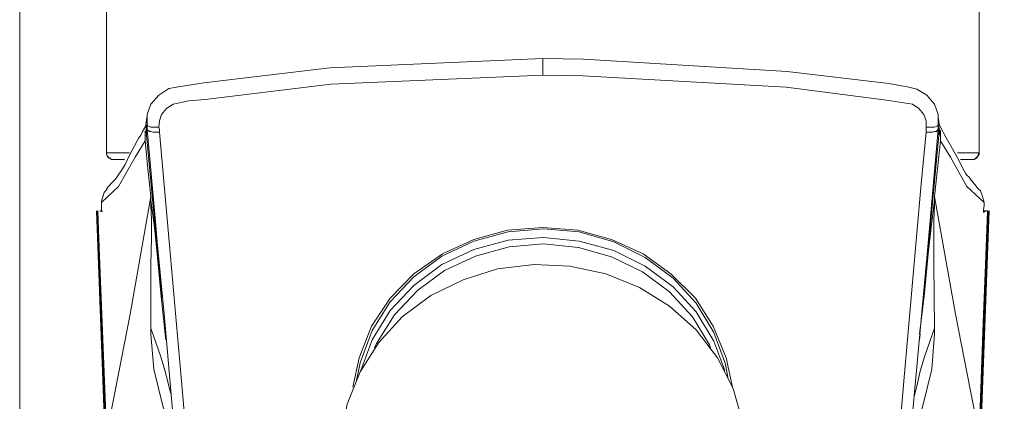
# Model space of a CAD drawing. Units: millimetres. Extents: x 52 to 163, y -179 to -75.
# Drawn here: x 52 to 67, y -106 to -100 of the extents above; entities that cross this region are included whole.
import ezdxf

# ---------------------------------------------------------------- set-up
doc = ezdxf.new("R2010")
doc.units = ezdxf.units.MM
doc.header["$MEASUREMENT"] = 0
doc.layers.add('Capa 1', color=7, linetype='Continuous', lineweight=0)

# ---------------------------------------------------------------- blocks, each defined once
blk = doc.blocks.new('Block_0')
at = {"layer": 'Capa 1'}
blk.add_lwpolyline([(51.603, -178.539), (163.408, -178.539), (163.408, -74.709), (51.603, -74.709)], close=True, dxfattribs=at)
at = {"layer": 'Capa 1', "color": 18, "lineweight": 9, "true_color": 0x000000}
for points in [[(52.925, -94.154), (52.925, -94.154), (52.925, -102.089), (52.925, -102.089)], [(66.218, -102.089), (66.218, -102.089), (66.218, -94.154), (66.218, -94.154)], [(53.547, -101.576), (53.547, -101.576), (53.525, -101.707), (53.525, -101.707)], [(53.677, -103.245), (53.677, -103.245), (53.547, -101.783), (53.547, -101.783)], [(65.607, -101.728), (65.607, -101.728), (65.618, -101.838), (65.618, -101.838)], [(65.629, -101.794), (65.629, -101.794), (65.618, -101.794), (65.618, -101.794)], [(65.618, -101.805), (65.618, -101.805), (65.618, -101.87), (65.618, -101.87)], [(53.536, -101.87), (53.536, -101.87), (53.525, -101.882), (53.525, -101.882)], [(53.765, -104.315), (53.765, -104.315), (53.536, -101.87), (53.536, -101.87)], [(65.378, -104.315), (65.378, -104.315), (65.607, -101.87), (65.607, -101.87)], [(52.924, -102.089), (52.924, -102.089), (52.924, -102.143), (52.924, -102.143)], [(66.218, -102.089), (66.218, -102.089), (66.218, -102.078), (66.218, -102.078)], [(66.218, -102.143), (66.218, -102.143), (66.218, -102.089), (66.218, -102.089)], [(53.601, -102.809), (53.601, -102.809), (53.601, -102.864), (53.601, -102.864)], [(65.541, -102.809), (65.541, -102.809), (65.541, -102.864), (65.541, -102.864)], [(52.771, -103.027), (52.771, -103.027), (53.154, -113.243), (53.154, -113.243)], [(52.859, -103.027), (52.859, -103.027), (52.826, -103.027), (52.826, -103.027)], [(52.826, -103.027), (52.826, -103.027), (52.859, -103.038), (52.859, -103.038)], [(52.848, -103.005), (52.848, -103.005), (52.859, -103.038), (52.859, -103.038)], [(65.989, -113.243), (65.989, -113.243), (66.37, -103.027), (66.37, -103.027)], [(66.284, -103.038), (66.284, -103.038), (66.284, -103.005), (66.284, -103.005)], [(66.316, -103.027), (66.316, -103.027), (66.284, -103.027), (66.284, -103.027)], [(66.316, -103.027), (66.316, -103.027), (66.284, -103.049), (66.284, -103.049)], [(66.316, -103.027), (66.316, -103.027), (66.348, -103.027), (66.348, -103.027)], [(53.699, -103.682), (53.699, -103.682), (53.765, -104.381), (53.765, -104.381)], [(65.443, -103.682), (65.443, -103.682), (65.366, -104.381), (65.366, -104.381)], [(53.765, -104.381), (53.765, -104.381), (53.765, -104.315), (53.765, -104.315)], [(65.366, -104.381), (65.366, -104.381), (65.378, -104.315), (65.378, -104.315)], [(53.819, -104.905), (53.819, -104.905), (53.831, -104.992), (53.831, -104.992)], [(65.312, -104.992), (65.312, -104.992), (65.323, -104.905), (65.323, -104.905)]]:
    blk.add_open_spline(points, degree=3, dxfattribs=at)
for points, knots in [([(53.994, -101.139), (53.994, -101.139), (53.994, -101.139), (53.994, -101.139), (53.994, -101.139), (54.409, -101.074), (54.409, -101.074), (54.409, -101.074), (56.33, -100.844), (56.33, -100.844), (56.33, -100.844), (59.571, -100.703), (59.571, -100.703)], [0, 0, 0, 0, 1, 1, 1, 2, 2, 2, 3, 3, 3, 4, 4, 4, 4]), ([(59.571, -100.703), (59.571, -100.703), (60.193, -100.714), (60.193, -100.714), (60.193, -100.714), (63.293, -100.899), (63.293, -100.899), (63.293, -100.899), (64.843, -101.085), (64.843, -101.085), (64.843, -101.085), (65.148, -101.139), (65.148, -101.139)], [0, 0, 0, 0, 1, 1, 1, 2, 2, 2, 3, 3, 3, 4, 4, 4, 4]), ([(59.571, -100.954), (59.571, -100.954), (59.571, -100.899), (59.571, -100.899), (59.571, -100.899), (59.571, -100.844), (59.571, -100.844), (59.571, -100.844), (59.571, -100.779), (59.571, -100.779), (59.571, -100.779), (59.571, -100.735), (59.571, -100.735), (59.571, -100.735), (59.571, -100.714), (59.571, -100.714), (59.571, -100.714), (59.571, -100.703), (59.571, -100.703)], [0, 0, 0, 0, 1, 1, 1, 2, 2, 2, 3, 3, 3, 4, 4, 4, 5, 5, 5, 6, 6, 6, 6]), ([(59.571, -100.954), (59.571, -100.954), (56.341, -101.096), (56.341, -101.096), (56.341, -101.096), (54.431, -101.325), (54.431, -101.325), (54.431, -101.325), (54.18, -101.347), (54.18, -101.347), (54.18, -101.347), (53.94, -101.401), (53.94, -101.401), (53.94, -101.401), (53.841, -101.467), (53.841, -101.467), (53.841, -101.467), (53.765, -101.554), (53.765, -101.554), (53.765, -101.554), (53.732, -101.652), (53.732, -101.652), (53.732, -101.652), (53.721, -101.75), (53.721, -101.75)], [0, 0, 0, 0, 1, 1, 1, 2, 2, 2, 3, 3, 3, 4, 4, 4, 5, 5, 5, 6, 6, 6, 7, 7, 7, 8, 8, 8, 8]), ([(65.41, -101.75), (65.41, -101.75), (65.41, -101.652), (65.41, -101.652), (65.41, -101.652), (65.378, -101.554), (65.378, -101.554), (65.378, -101.554), (65.301, -101.467), (65.301, -101.467), (65.301, -101.467), (65.203, -101.401), (65.203, -101.401), (65.203, -101.401), (64.81, -101.335), (64.81, -101.335), (64.81, -101.335), (63.282, -101.139), (63.282, -101.139), (63.282, -101.139), (60.183, -100.964), (60.183, -100.964), (60.183, -100.964), (59.571, -100.954), (59.571, -100.954)], [0, 0, 0, 0, 1, 1, 1, 2, 2, 2, 3, 3, 3, 4, 4, 4, 5, 5, 5, 6, 6, 6, 7, 7, 7, 8, 8, 8, 8]), ([(53.547, -101.707), (53.547, -101.707), (53.547, -101.554), (53.547, -101.554), (53.547, -101.554), (53.601, -101.401), (53.601, -101.401), (53.601, -101.401), (53.721, -101.259), (53.721, -101.259), (53.721, -101.259), (53.874, -101.161), (53.874, -101.161), (53.874, -101.161), (53.994, -101.139), (53.994, -101.139)], [0, 0, 0, 0, 1, 1, 1, 2, 2, 2, 3, 3, 3, 4, 4, 4, 5, 5, 5, 5]), ([(65.148, -101.139), (65.148, -101.139), (65.148, -101.139), (65.148, -101.139), (65.148, -101.139), (65.268, -101.172), (65.268, -101.172), (65.268, -101.172), (65.421, -101.259), (65.421, -101.259), (65.421, -101.259), (65.541, -101.401), (65.541, -101.401), (65.541, -101.401), (65.596, -101.554), (65.596, -101.554), (65.596, -101.554), (65.596, -101.707), (65.596, -101.707)], [0, 0, 0, 0, 1, 1, 1, 2, 2, 2, 3, 3, 3, 4, 4, 4, 5, 5, 5, 6, 6, 6, 6]), ([(65.618, -101.728), (65.618, -101.728), (65.607, -101.663), (65.607, -101.663), (65.607, -101.663), (65.596, -101.598), (65.596, -101.598)], [0, 0, 0, 0, 1, 1, 1, 2, 2, 2, 2]), ([(53.525, -101.718), (53.525, -101.718), (53.503, -101.762), (53.503, -101.762), (53.503, -101.762), (53.47, -101.826), (53.47, -101.826), (53.47, -101.826), (53.448, -101.87), (53.448, -101.87), (53.448, -101.87), (53.416, -101.914), (53.416, -101.914), (53.416, -101.914), (53.394, -101.958), (53.394, -101.958), (53.394, -101.958), (53.274, -102.176), (53.274, -102.176), (53.274, -102.176), (53.208, -102.318), (53.208, -102.318), (53.208, -102.318), (53.143, -102.427), (53.143, -102.427), (53.143, -102.427), (53.121, -102.449), (53.121, -102.449), (53.121, -102.449), (53.099, -102.493), (53.099, -102.493), (53.099, -102.493), (53.056, -102.547), (53.056, -102.547), (53.056, -102.547), (52.99, -102.612), (52.99, -102.612), (52.99, -102.612), (52.925, -102.689), (52.925, -102.689)], [0, 0, 0, 0, 1, 1, 1, 2, 2, 2, 3, 3, 3, 4, 4, 4, 5, 5, 5, 6, 6, 6, 7, 7, 7, 8, 8, 8, 9, 9, 9, 10, 10, 10, 11, 11, 11, 12, 12, 12, 13, 13, 13, 13]), ([(53.514, -101.958), (53.514, -101.958), (53.514, -101.86), (53.514, -101.86), (53.514, -101.86), (53.514, -101.848), (53.514, -101.848), (53.514, -101.848), (53.514, -101.805), (53.514, -101.805)], [0, 0, 0, 0, 1, 1, 1, 2, 2, 2, 3, 3, 3, 3]), ([(53.536, -101.707), (53.536, -101.707), (53.525, -101.728), (53.525, -101.728), (53.525, -101.728), (53.536, -101.87), (53.536, -101.87)], [0, 0, 0, 0, 1, 1, 1, 2, 2, 2, 2]), ([(53.547, -101.707), (53.547, -101.707), (53.525, -101.826), (53.525, -101.826), (53.525, -101.826), (53.525, -101.838), (53.525, -101.838)], [0, 0, 0, 0, 1, 1, 1, 2, 2, 2, 2]), ([(53.536, -101.87), (53.536, -101.87), (53.536, -101.87), (53.536, -101.87), (53.536, -101.87), (53.547, -101.794), (53.547, -101.794), (53.547, -101.794), (53.547, -101.783), (53.547, -101.783)], [0, 0, 0, 0, 1, 1, 1, 2, 2, 2, 3, 3, 3, 3]), ([(53.547, -101.783), (53.547, -101.783), (53.547, -101.74), (53.547, -101.74), (53.547, -101.74), (53.547, -101.707), (53.547, -101.707)], [0, 0, 0, 0, 1, 1, 1, 2, 2, 2, 2]), ([(53.547, -101.707), (53.547, -101.707), (53.547, -101.718), (53.547, -101.718), (53.547, -101.718), (53.557, -101.728), (53.557, -101.728), (53.557, -101.728), (53.579, -101.74), (53.579, -101.74), (53.579, -101.74), (53.601, -101.75), (53.601, -101.75), (53.601, -101.75), (53.623, -101.75), (53.623, -101.75), (53.623, -101.75), (53.655, -101.75), (53.655, -101.75), (53.655, -101.75), (53.689, -101.75), (53.689, -101.75), (53.689, -101.75), (53.721, -101.75), (53.721, -101.75)], [0, 0, 0, 0, 1, 1, 1, 2, 2, 2, 3, 3, 3, 4, 4, 4, 5, 5, 5, 6, 6, 6, 7, 7, 7, 8, 8, 8, 8]), ([(53.547, -101.783), (53.547, -101.783), (53.557, -101.794), (53.557, -101.794), (53.557, -101.794), (53.569, -101.805), (53.569, -101.805), (53.569, -101.805), (53.579, -101.816), (53.579, -101.816), (53.579, -101.816), (53.601, -101.816), (53.601, -101.816), (53.601, -101.816), (53.634, -101.826), (53.634, -101.826), (53.634, -101.826), (53.667, -101.826), (53.667, -101.826), (53.667, -101.826), (53.699, -101.826), (53.699, -101.826), (53.699, -101.826), (53.732, -101.826), (53.732, -101.826)], [0, 0, 0, 0, 1, 1, 1, 2, 2, 2, 3, 3, 3, 4, 4, 4, 5, 5, 5, 6, 6, 6, 7, 7, 7, 8, 8, 8, 8]), ([(53.721, -101.75), (53.721, -101.75), (53.732, -101.783), (53.732, -101.783), (53.732, -101.783), (53.732, -101.826), (53.732, -101.826)], [0, 0, 0, 0, 1, 1, 1, 2, 2, 2, 2]), ([(53.732, -101.826), (53.732, -101.826), (53.885, -103.551), (53.885, -103.551), (53.885, -103.551), (54.07, -105.624), (54.07, -105.624), (54.07, -105.624), (54.343, -108.747), (54.343, -108.747), (54.343, -108.747), (54.398, -109.314), (54.398, -109.314)], [0, 0, 0, 0, 1, 1, 1, 2, 2, 2, 3, 3, 3, 4, 4, 4, 4]), ([(64.745, -109.314), (64.745, -109.314), (64.897, -107.644), (64.897, -107.644), (64.897, -107.644), (65.072, -105.624), (65.072, -105.624), (65.072, -105.624), (65.334, -102.612), (65.334, -102.612), (65.334, -102.612), (65.41, -101.826), (65.41, -101.826)], [0, 0, 0, 0, 1, 1, 1, 2, 2, 2, 3, 3, 3, 4, 4, 4, 4]), ([(65.596, -101.783), (65.596, -101.783), (65.563, -102.133), (65.563, -102.133), (65.563, -102.133), (65.443, -103.518), (65.443, -103.518), (65.443, -103.518), (65.181, -106.4), (65.181, -106.4), (65.181, -106.4), (65.083, -107.589), (65.083, -107.589), (65.083, -107.589), (65.061, -107.841), (65.061, -107.841)], [0, 0, 0, 0, 1, 1, 1, 2, 2, 2, 3, 3, 3, 4, 4, 4, 5, 5, 5, 5]), ([(65.41, -101.75), (65.41, -101.75), (65.454, -101.75), (65.454, -101.75), (65.454, -101.75), (65.487, -101.75), (65.487, -101.75), (65.487, -101.75), (65.519, -101.75), (65.519, -101.75), (65.519, -101.75), (65.541, -101.75), (65.541, -101.75), (65.541, -101.75), (65.563, -101.74), (65.563, -101.74), (65.563, -101.74), (65.585, -101.728), (65.585, -101.728), (65.585, -101.728), (65.596, -101.718), (65.596, -101.718), (65.596, -101.718), (65.596, -101.707), (65.596, -101.707)], [0, 0, 0, 0, 1, 1, 1, 2, 2, 2, 3, 3, 3, 4, 4, 4, 5, 5, 5, 6, 6, 6, 7, 7, 7, 8, 8, 8, 8]), ([(65.41, -101.826), (65.41, -101.826), (65.41, -101.783), (65.41, -101.783), (65.41, -101.783), (65.41, -101.75), (65.41, -101.75)], [0, 0, 0, 0, 1, 1, 1, 2, 2, 2, 2]), ([(65.41, -101.826), (65.41, -101.826), (65.443, -101.826), (65.443, -101.826), (65.443, -101.826), (65.476, -101.826), (65.476, -101.826), (65.476, -101.826), (65.508, -101.826), (65.508, -101.826), (65.508, -101.826), (65.541, -101.816), (65.541, -101.816), (65.541, -101.816), (65.563, -101.816), (65.563, -101.816), (65.563, -101.816), (65.574, -101.805), (65.574, -101.805), (65.574, -101.805), (65.585, -101.794), (65.585, -101.794), (65.585, -101.794), (65.596, -101.783), (65.596, -101.783)], [0, 0, 0, 0, 1, 1, 1, 2, 2, 2, 3, 3, 3, 4, 4, 4, 5, 5, 5, 6, 6, 6, 7, 7, 7, 8, 8, 8, 8]), ([(65.596, -101.707), (65.596, -101.707), (65.596, -101.74), (65.596, -101.74), (65.596, -101.74), (65.596, -101.783), (65.596, -101.783)], [0, 0, 0, 0, 1, 1, 1, 2, 2, 2, 2]), ([(65.596, -101.707), (65.596, -101.707), (65.617, -101.826), (65.617, -101.826), (65.617, -101.826), (65.617, -101.838), (65.617, -101.838)], [0, 0, 0, 0, 1, 1, 1, 2, 2, 2, 2]), ([(65.607, -101.87), (65.607, -101.87), (65.607, -101.87), (65.607, -101.87), (65.607, -101.87), (65.596, -101.794), (65.596, -101.794), (65.596, -101.794), (65.596, -101.783), (65.596, -101.783)], [0, 0, 0, 0, 1, 1, 1, 2, 2, 2, 3, 3, 3, 3]), ([(66.207, -102.689), (66.207, -102.689), (66.152, -102.624), (66.152, -102.624), (66.152, -102.624), (66.098, -102.558), (66.098, -102.558), (66.098, -102.558), (66.065, -102.514), (66.065, -102.514), (66.065, -102.514), (66.032, -102.482), (66.032, -102.482), (66.032, -102.482), (66.011, -102.449), (66.011, -102.449), (66.011, -102.449), (65.989, -102.416), (65.989, -102.416), (65.989, -102.416), (65.891, -102.219), (65.891, -102.219), (65.891, -102.219), (65.814, -102.078), (65.814, -102.078), (65.814, -102.078), (65.737, -101.947), (65.737, -101.947), (65.737, -101.947), (65.716, -101.914), (65.716, -101.914), (65.716, -101.914), (65.683, -101.848), (65.683, -101.848), (65.683, -101.848), (65.65, -101.783), (65.65, -101.783), (65.65, -101.783), (65.618, -101.718), (65.618, -101.718)], [0, 0, 0, 0, 1, 1, 1, 2, 2, 2, 3, 3, 3, 4, 4, 4, 5, 5, 5, 6, 6, 6, 7, 7, 7, 8, 8, 8, 9, 9, 9, 10, 10, 10, 11, 11, 11, 12, 12, 12, 13, 13, 13, 13]), ([(65.629, -101.958), (65.629, -101.958), (65.629, -101.86), (65.629, -101.86), (65.629, -101.86), (65.629, -101.805), (65.629, -101.805)], [0, 0, 0, 0, 1, 1, 1, 2, 2, 2, 2]), ([(52.848, -102.896), (52.848, -102.896), (53.11, -102.656), (53.11, -102.656), (53.11, -102.656), (53.361, -102.209), (53.361, -102.209), (53.361, -102.209), (53.514, -101.958), (53.514, -101.958)], [0, 0, 0, 0, 1, 1, 1, 2, 2, 2, 3, 3, 3, 3]), ([(53.514, -101.958), (53.514, -101.958), (53.557, -102.383), (53.557, -102.383), (53.557, -102.383), (53.601, -102.809), (53.601, -102.809)], [0, 0, 0, 0, 1, 1, 1, 2, 2, 2, 2]), ([(65.629, -101.958), (65.629, -101.958), (65.585, -102.383), (65.585, -102.383), (65.585, -102.383), (65.541, -102.809), (65.541, -102.809)], [0, 0, 0, 0, 1, 1, 1, 2, 2, 2, 2]), ([(66.294, -102.896), (66.294, -102.896), (66.032, -102.656), (66.032, -102.656), (66.032, -102.656), (65.781, -102.209), (65.781, -102.209), (65.781, -102.209), (65.629, -101.958), (65.629, -101.958)], [0, 0, 0, 0, 1, 1, 1, 2, 2, 2, 3, 3, 3, 3]), ([(53.023, -102.241), (53.023, -102.241), (53.001, -102.241), (53.001, -102.241), (53.001, -102.241), (52.99, -102.231), (52.99, -102.231), (52.99, -102.231), (52.968, -102.219), (52.968, -102.219), (52.968, -102.219), (52.957, -102.209), (52.957, -102.209), (52.957, -102.209), (52.946, -102.198), (52.946, -102.198), (52.946, -102.198), (52.935, -102.187), (52.935, -102.187), (52.935, -102.187), (52.924, -102.165), (52.924, -102.165), (52.924, -102.165), (52.924, -102.143), (52.924, -102.143)], [0, 0, 0, 0, 1, 1, 1, 2, 2, 2, 3, 3, 3, 4, 4, 4, 5, 5, 5, 6, 6, 6, 7, 7, 7, 8, 8, 8, 8]), ([(52.924, -102.143), (52.924, -102.143), (53.023, -102.143), (53.023, -102.143), (53.023, -102.143), (53.23, -102.143), (53.23, -102.143), (53.23, -102.143), (53.274, -102.143), (53.274, -102.143)], [0, 0, 0, 0, 1, 1, 1, 2, 2, 2, 3, 3, 3, 3]), ([(52.925, -102.1), (52.925, -102.1), (52.925, -102.155), (52.925, -102.155), (52.925, -102.155), (52.935, -102.187), (52.935, -102.187), (52.935, -102.187), (52.957, -102.219), (52.957, -102.219), (52.957, -102.219), (53.001, -102.241), (53.001, -102.241), (53.001, -102.241), (53.023, -102.241), (53.023, -102.241)], [0, 0, 0, 0, 1, 1, 1, 2, 2, 2, 3, 3, 3, 4, 4, 4, 5, 5, 5, 5]), ([(65.89, -102.143), (65.89, -102.143), (65.912, -102.143), (65.912, -102.143), (65.912, -102.143), (66.12, -102.143), (66.12, -102.143), (66.12, -102.143), (66.218, -102.143), (66.218, -102.143)], [0, 0, 0, 0, 1, 1, 1, 2, 2, 2, 3, 3, 3, 3]), ([(66.12, -102.241), (66.12, -102.241), (66.164, -102.231), (66.164, -102.231), (66.164, -102.231), (66.196, -102.209), (66.196, -102.209), (66.196, -102.209), (66.207, -102.187), (66.207, -102.187), (66.207, -102.187), (66.218, -102.165), (66.218, -102.165), (66.218, -102.165), (66.218, -102.133), (66.218, -102.133), (66.218, -102.133), (66.218, -102.078), (66.218, -102.078)], [0, 0, 0, 0, 1, 1, 1, 2, 2, 2, 3, 3, 3, 4, 4, 4, 5, 5, 5, 6, 6, 6, 6]), ([(66.12, -102.241), (66.12, -102.241), (66.142, -102.241), (66.142, -102.241), (66.142, -102.241), (66.152, -102.231), (66.152, -102.231), (66.152, -102.231), (66.174, -102.219), (66.174, -102.219), (66.174, -102.219), (66.185, -102.209), (66.185, -102.209), (66.185, -102.209), (66.196, -102.198), (66.196, -102.198), (66.196, -102.198), (66.207, -102.187), (66.207, -102.187), (66.207, -102.187), (66.207, -102.165), (66.207, -102.165), (66.207, -102.165), (66.218, -102.143), (66.218, -102.143)], [0, 0, 0, 0, 1, 1, 1, 2, 2, 2, 3, 3, 3, 4, 4, 4, 5, 5, 5, 6, 6, 6, 7, 7, 7, 8, 8, 8, 8]), ([(53.198, -102.241), (53.198, -102.241), (53.121, -102.241), (53.121, -102.241), (53.121, -102.241), (53.023, -102.241), (53.023, -102.241)], [0, 0, 0, 0, 1, 1, 1, 2, 2, 2, 2]), ([(66.12, -102.241), (66.12, -102.241), (66.021, -102.241), (66.021, -102.241), (66.021, -102.241), (65.934, -102.241), (65.934, -102.241)], [0, 0, 0, 0, 1, 1, 1, 2, 2, 2, 2]), ([(52.848, -102.896), (52.848, -102.896), (52.848, -102.874), (52.848, -102.874), (52.848, -102.874), (52.859, -102.842), (52.859, -102.842), (52.859, -102.842), (52.892, -102.744), (52.892, -102.744), (52.892, -102.744), (52.935, -102.689), (52.935, -102.689)], [0, 0, 0, 0, 1, 1, 1, 2, 2, 2, 3, 3, 3, 4, 4, 4, 4]), ([(66.294, -102.896), (66.294, -102.896), (66.272, -102.809), (66.272, -102.809), (66.272, -102.809), (66.24, -102.722), (66.24, -102.722), (66.24, -102.722), (66.207, -102.689), (66.207, -102.689)], [0, 0, 0, 0, 1, 1, 1, 2, 2, 2, 3, 3, 3, 3]), ([(52.848, -103.005), (52.848, -103.005), (52.848, -102.951), (52.848, -102.951), (52.848, -102.951), (52.848, -102.896), (52.848, -102.896)], [0, 0, 0, 0, 1, 1, 1, 2, 2, 2, 2]), ([(53.601, -102.809), (53.601, -102.809), (53.285, -104.599), (53.285, -104.599), (53.285, -104.599), (52.924, -106.444), (52.924, -106.444)], [0, 0, 0, 0, 1, 1, 1, 2, 2, 2, 2]), ([(53.601, -102.864), (53.601, -102.864), (53.601, -102.94), (53.601, -102.94), (53.601, -102.94), (53.612, -103.169), (53.612, -103.169), (53.612, -103.169), (53.612, -103.431), (53.612, -103.431), (53.612, -103.431), (53.601, -103.846), (53.601, -103.846), (53.601, -103.846), (53.601, -104.817), (53.601, -104.817)], [0, 0, 0, 0, 1, 1, 1, 2, 2, 2, 3, 3, 3, 4, 4, 4, 5, 5, 5, 5]), ([(53.601, -102.864), (53.601, -102.864), (53.655, -103.279), (53.655, -103.279), (53.655, -103.279), (53.699, -103.682), (53.699, -103.682)], [0, 0, 0, 0, 1, 1, 1, 2, 2, 2, 2]), ([(65.541, -102.864), (65.541, -102.864), (65.487, -103.279), (65.487, -103.279), (65.487, -103.279), (65.443, -103.682), (65.443, -103.682)], [0, 0, 0, 0, 1, 1, 1, 2, 2, 2, 2]), ([(65.541, -102.864), (65.541, -102.864), (65.541, -102.94), (65.541, -102.94), (65.541, -102.94), (65.53, -103.169), (65.53, -103.169), (65.53, -103.169), (65.53, -103.431), (65.53, -103.431), (65.53, -103.431), (65.53, -103.846), (65.53, -103.846), (65.53, -103.846), (65.541, -104.817), (65.541, -104.817)], [0, 0, 0, 0, 1, 1, 1, 2, 2, 2, 3, 3, 3, 4, 4, 4, 5, 5, 5, 5]), ([(65.541, -102.809), (65.541, -102.809), (65.857, -104.599), (65.857, -104.599), (65.857, -104.599), (66.218, -106.444), (66.218, -106.444)], [0, 0, 0, 0, 1, 1, 1, 2, 2, 2, 2]), ([(66.284, -103.005), (66.284, -103.005), (66.294, -102.951), (66.294, -102.951), (66.294, -102.951), (66.294, -102.896), (66.294, -102.896)], [0, 0, 0, 0, 1, 1, 1, 2, 2, 2, 2]), ([(52.783, -103.027), (52.783, -103.027), (52.848, -104.73), (52.848, -104.73), (52.848, -104.73), (52.914, -106.454), (52.914, -106.454)], [0, 0, 0, 0, 1, 1, 1, 2, 2, 2, 2]), ([(52.924, -106.444), (52.924, -106.444), (52.914, -106.127), (52.914, -106.127), (52.914, -106.127), (52.859, -104.73), (52.859, -104.73), (52.859, -104.73), (52.826, -103.846), (52.826, -103.846), (52.826, -103.846), (52.805, -103.322), (52.805, -103.322), (52.805, -103.322), (52.793, -103.027), (52.793, -103.027)], [0, 0, 0, 0, 1, 1, 1, 2, 2, 2, 3, 3, 3, 4, 4, 4, 5, 5, 5, 5]), ([(66.218, -106.444), (66.218, -106.444), (66.283, -104.73), (66.283, -104.73), (66.283, -104.73), (66.316, -103.846), (66.316, -103.846), (66.316, -103.846), (66.338, -103.311), (66.338, -103.311), (66.338, -103.311), (66.348, -103.027), (66.348, -103.027)], [0, 0, 0, 0, 1, 1, 1, 2, 2, 2, 3, 3, 3, 4, 4, 4, 4]), ([(66.36, -103.027), (66.36, -103.027), (66.294, -104.73), (66.294, -104.73), (66.294, -104.73), (66.228, -106.454), (66.228, -106.454)], [0, 0, 0, 0, 1, 1, 1, 2, 2, 2, 2]), ([(54.212, -109.27), (54.212, -109.27), (54.18, -108.921), (54.18, -108.921), (54.18, -108.921), (54.06, -107.535), (54.06, -107.535), (54.06, -107.535), (53.809, -104.654), (53.809, -104.654), (53.809, -104.654), (53.699, -103.497), (53.699, -103.497), (53.699, -103.497), (53.677, -103.245), (53.677, -103.245)], [0, 0, 0, 0, 1, 1, 1, 2, 2, 2, 3, 3, 3, 4, 4, 4, 5, 5, 5, 5]), ([(56.679, -105.712), (56.679, -105.712), (56.777, -105.265), (56.777, -105.265), (56.777, -105.265), (56.962, -104.784), (56.962, -104.784), (56.962, -104.784), (57.247, -104.359), (57.247, -104.359), (57.247, -104.359), (57.607, -103.988), (57.607, -103.988), (57.607, -103.988), (58.043, -103.682), (58.043, -103.682), (58.043, -103.682), (58.523, -103.464), (58.523, -103.464), (58.523, -103.464), (59.036, -103.322), (59.036, -103.322), (59.036, -103.322), (59.571, -103.279), (59.571, -103.279)], [0, 0, 0, 0, 1, 1, 1, 2, 2, 2, 3, 3, 3, 4, 4, 4, 5, 5, 5, 6, 6, 6, 7, 7, 7, 8, 8, 8, 8]), ([(62.398, -105.592), (62.398, -105.592), (62.354, -105.363), (62.354, -105.363), (62.354, -105.363), (62.179, -104.883), (62.179, -104.883), (62.179, -104.883), (61.907, -104.435), (61.907, -104.435), (61.907, -104.435), (61.558, -104.053), (61.558, -104.053), (61.558, -104.053), (61.132, -103.736), (61.132, -103.736), (61.132, -103.736), (60.652, -103.497), (60.652, -103.497), (60.652, -103.497), (60.128, -103.344), (60.128, -103.344), (60.128, -103.344), (59.582, -103.3), (59.582, -103.3), (59.582, -103.3), (59.047, -103.344), (59.047, -103.344), (59.047, -103.344), (58.523, -103.486), (58.523, -103.486), (58.523, -103.486), (58.032, -103.715), (58.032, -103.715), (58.032, -103.715), (57.607, -104.031), (57.607, -104.031), (57.607, -104.031), (57.247, -104.413), (57.247, -104.413), (57.247, -104.413), (56.974, -104.85), (56.974, -104.85), (56.974, -104.85), (56.788, -105.341), (56.788, -105.341), (56.788, -105.341), (56.734, -105.614), (56.734, -105.614)], [0, 0, 0, 0, 1, 1, 1, 2, 2, 2, 3, 3, 3, 4, 4, 4, 5, 5, 5, 6, 6, 6, 7, 7, 7, 8, 8, 8, 9, 9, 9, 10, 10, 10, 11, 11, 11, 12, 12, 12, 13, 13, 13, 14, 14, 14, 15, 15, 15, 16, 16, 16, 16]), ([(59.571, -103.279), (59.571, -103.279), (60.106, -103.322), (60.106, -103.322), (60.106, -103.322), (60.619, -103.464), (60.619, -103.464), (60.619, -103.464), (61.099, -103.682), (61.099, -103.682), (61.099, -103.682), (61.525, -103.988), (61.525, -103.988), (61.525, -103.988), (61.896, -104.359), (61.896, -104.359), (61.896, -104.359), (62.169, -104.784), (62.169, -104.784), (62.169, -104.784), (62.365, -105.265), (62.365, -105.265), (62.365, -105.265), (62.464, -105.712), (62.464, -105.712)], [0, 0, 0, 0, 1, 1, 1, 2, 2, 2, 3, 3, 3, 4, 4, 4, 5, 5, 5, 6, 6, 6, 7, 7, 7, 8, 8, 8, 8]), ([(56.799, -105.462), (56.799, -105.462), (56.974, -104.992), (56.974, -104.992), (56.974, -104.992), (57.247, -104.544), (57.247, -104.544), (57.247, -104.544), (57.607, -104.163), (57.607, -104.163), (57.607, -104.163), (58.032, -103.846), (58.032, -103.846), (58.032, -103.846), (58.523, -103.616), (58.523, -103.616), (58.523, -103.616), (59.047, -103.475), (59.047, -103.475), (59.047, -103.475), (59.582, -103.431), (59.582, -103.431), (59.582, -103.431), (60.128, -103.486), (60.128, -103.486), (60.128, -103.486), (60.652, -103.628), (60.652, -103.628), (60.652, -103.628), (61.132, -103.868), (61.132, -103.868), (61.132, -103.868), (61.558, -104.184), (61.558, -104.184), (61.558, -104.184), (61.907, -104.566), (61.907, -104.566), (61.907, -104.566), (62.179, -105.013), (62.179, -105.013), (62.179, -105.013), (62.343, -105.462), (62.343, -105.462)], [0, 0, 0, 0, 1, 1, 1, 2, 2, 2, 3, 3, 3, 4, 4, 4, 5, 5, 5, 6, 6, 6, 7, 7, 7, 8, 8, 8, 9, 9, 9, 10, 10, 10, 11, 11, 11, 12, 12, 12, 13, 13, 13, 14, 14, 14, 14]), ([(62.125, -105.112), (62.125, -105.112), (62.114, -105.069), (62.114, -105.069), (62.114, -105.069), (61.852, -104.642), (61.852, -104.642), (61.852, -104.642), (61.503, -104.261), (61.503, -104.261), (61.503, -104.261), (61.089, -103.955), (61.089, -103.955), (61.089, -103.955), (60.619, -103.726), (60.619, -103.726), (60.619, -103.726), (60.117, -103.584), (60.117, -103.584), (60.117, -103.584), (59.582, -103.53), (59.582, -103.53), (59.582, -103.53), (59.058, -103.573), (59.058, -103.573), (59.058, -103.573), (58.545, -103.715), (58.545, -103.715), (58.545, -103.715), (58.076, -103.933), (58.076, -103.933), (58.076, -103.933), (57.661, -104.239), (57.661, -104.239), (57.661, -104.239), (57.312, -104.61), (57.312, -104.61), (57.312, -104.61), (57.039, -105.047), (57.039, -105.047), (57.039, -105.047), (57.006, -105.112), (57.006, -105.112)], [0, 0, 0, 0, 1, 1, 1, 2, 2, 2, 3, 3, 3, 4, 4, 4, 5, 5, 5, 6, 6, 6, 7, 7, 7, 8, 8, 8, 9, 9, 9, 10, 10, 10, 11, 11, 11, 12, 12, 12, 13, 13, 13, 14, 14, 14, 14]), ([(53.819, -104.905), (53.819, -104.905), (53.754, -104.283), (53.754, -104.283), (53.754, -104.283), (53.699, -103.682), (53.699, -103.682)], [0, 0, 0, 0, 1, 1, 1, 2, 2, 2, 2]), ([(65.312, -104.905), (65.312, -104.905), (65.388, -104.283), (65.388, -104.283), (65.388, -104.283), (65.443, -103.682), (65.443, -103.682)], [0, 0, 0, 0, 1, 1, 1, 2, 2, 2, 2]), ([(62.66, -106.749), (62.66, -106.749), (62.616, -106.236), (62.616, -106.236), (62.616, -106.236), (62.474, -105.734), (62.474, -105.734), (62.474, -105.734), (62.234, -105.265), (62.234, -105.265), (62.234, -105.265), (61.907, -104.839), (61.907, -104.839), (61.907, -104.839), (61.503, -104.479), (61.503, -104.479), (61.503, -104.479), (61.045, -104.195), (61.045, -104.195), (61.045, -104.195), (60.532, -103.988), (60.532, -103.988), (60.532, -103.988), (59.986, -103.868), (59.986, -103.868), (59.986, -103.868), (59.44, -103.846), (59.44, -103.846), (59.44, -103.846), (58.884, -103.911), (58.884, -103.911), (58.884, -103.911), (58.359, -104.075), (58.359, -104.075), (58.359, -104.075), (57.868, -104.315), (57.868, -104.315), (57.868, -104.315), (57.432, -104.642), (57.432, -104.642), (57.432, -104.642), (57.072, -105.035), (57.072, -105.035), (57.072, -105.035), (56.788, -105.483), (56.788, -105.483), (56.788, -105.483), (56.591, -105.974), (56.591, -105.974), (56.591, -105.974), (56.493, -106.487), (56.493, -106.487), (56.493, -106.487), (56.471, -106.749), (56.471, -106.749)], [0, 0, 0, 0, 1, 1, 1, 2, 2, 2, 3, 3, 3, 4, 4, 4, 5, 5, 5, 6, 6, 6, 7, 7, 7, 8, 8, 8, 9, 9, 9, 10, 10, 10, 11, 11, 11, 12, 12, 12, 13, 13, 13, 14, 14, 14, 15, 15, 15, 16, 16, 16, 17, 17, 17, 18, 18, 18, 18]), ([(53.601, -104.817), (53.601, -104.817), (53.677, -105.035), (53.677, -105.035), (53.677, -105.035), (53.754, -105.254), (53.754, -105.254), (53.754, -105.254), (53.82, -105.472), (53.82, -105.472), (53.82, -105.472), (53.874, -105.701), (53.874, -105.701), (53.874, -105.701), (53.907, -105.81), (53.907, -105.81)], [0, 0, 0, 0, 1, 1, 1, 2, 2, 2, 3, 3, 3, 4, 4, 4, 5, 5, 5, 5]), ([(53.601, -104.817), (53.601, -104.817), (53.601, -104.905), (53.601, -104.905), (53.601, -104.905), (53.645, -105.44), (53.645, -105.44), (53.645, -105.44), (53.787, -106.017), (53.787, -106.017), (53.787, -106.017), (53.874, -106.247), (53.874, -106.247), (53.874, -106.247), (53.962, -106.422), (53.962, -106.422)], [0, 0, 0, 0, 1, 1, 1, 2, 2, 2, 3, 3, 3, 4, 4, 4, 5, 5, 5, 5]), ([(65.541, -104.817), (65.541, -104.817), (65.541, -104.905), (65.541, -104.905), (65.541, -104.905), (65.497, -105.44), (65.497, -105.44), (65.497, -105.44), (65.356, -106.017), (65.356, -106.017), (65.356, -106.017), (65.268, -106.247), (65.268, -106.247), (65.268, -106.247), (65.181, -106.422), (65.181, -106.422)], [0, 0, 0, 0, 1, 1, 1, 2, 2, 2, 3, 3, 3, 4, 4, 4, 5, 5, 5, 5]), ([(65.541, -104.817), (65.541, -104.817), (65.465, -105.035), (65.465, -105.035), (65.465, -105.035), (65.388, -105.254), (65.388, -105.254), (65.388, -105.254), (65.323, -105.472), (65.323, -105.472), (65.323, -105.472), (65.268, -105.701), (65.268, -105.701), (65.268, -105.701), (65.236, -105.843), (65.236, -105.843)], [0, 0, 0, 0, 1, 1, 1, 2, 2, 2, 3, 3, 3, 4, 4, 4, 5, 5, 5, 5])]:
    blk.add_open_spline(points, degree=3, knots=knots, dxfattribs=at)

msp = doc.modelspace()

# ---------------------------------------------------------------- block references
at = {"layer": 'Capa 1'}
msp.add_blockref('Block_0', (0, 0), dxfattribs=at)

doc.saveas('drawing.dxf')
